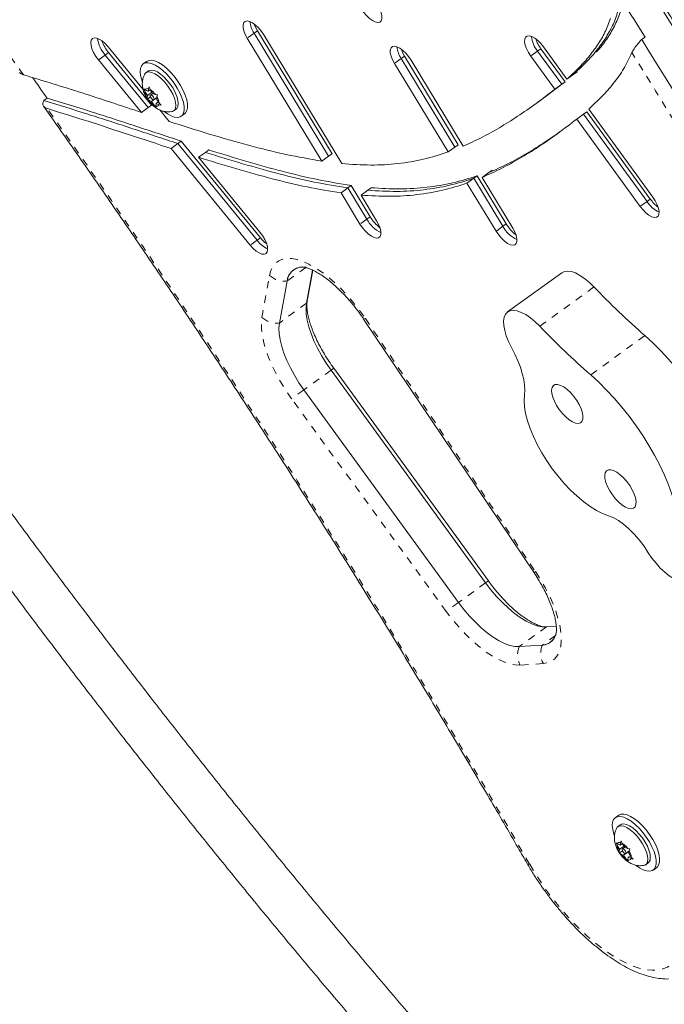
# Model space of a CAD drawing. Extents: x 1708 to 1961, y -1049 to -795.
# Drawn here: x 1816 to 1825, y -947 to -933 of the extents above; entities that cross this region are included whole.
import ezdxf

# ---------------------------------------------------------------- set-up
doc = ezdxf.new("R2010")
doc.units = 0
doc.header["$LTSCALE"] = 0.125
doc.header["$MEASUREMENT"] = 0
doc.linetypes.add('PHANTOM', pattern=[0.5, 0.25, -0.05, 0.05, -0.05, 0.05, -0.05])
doc.layers.add('CONSTRUCTION', color=7, linetype='CONTINUOUS')
doc.layers.add('CONTOUR', color=7, linetype='CONTINUOUS')

msp = doc.modelspace()

# ---------------------------------------------------------------- linework, layer by layer
at = {"layer": 'CONSTRUCTION'}
msp.add_circle((1834.275, -922.123), 126.656, dxfattribs=at)
at = {"layer": 'CONTOUR', "linetype": 'PHANTOM', "lineweight": 0}
for p, q in [((1819.389, -933.382), (1819.344, -933.415)), ((1819.344, -933.415), (1819.252, -933.482)), ((1817.376, -933.676), (1817.33, -933.71)), ((1823.179, -933.657), (1823.088, -933.723)), ((1823.225, -933.624), (1823.179, -933.657)), ((1817.33, -933.71), (1817.239, -933.776)), ((1821.334, -933.758), (1821.242, -933.824)), ((1821.38, -933.725), (1821.334, -933.758)), ((1824.704, -935.66), (1824.659, -935.693)), ((1824.659, -935.693), (1824.567, -935.759)), ((1820.868, -935.931), (1820.776, -935.998)), ((1820.914, -935.898), (1820.868, -935.931)), ((1822.71, -936.028), (1822.619, -936.095)), ((1822.756, -935.995), (1822.71, -936.028)), ((1819.43, -936.184), (1819.384, -936.217)), ((1819.384, -936.217), (1819.292, -936.284)), ((1820.042, -936.586), (1819.791, -936.769)), ((1819.45, -937.261), (1819.553, -936.693)), ((1823.209, -937.38), (1823.942, -936.848)), ((1820.054, -937.07), (1819.687, -937.337)), ((1820.849, -937.276), (1823.15, -940.703)), ((1823.898, -938.04), (1824.631, -937.507)), ((1820.385, -937.976), (1820.018, -938.242)), ((1821.944, -941.241), (1819.852, -938.363)), ((1822.476, -940.855), (1822.11, -941.121)), ((1823.298, -941.452), (1822.931, -941.718)), ((1823.421, -941.569), (1823.244, -941.698)), ((1823.256, -941.948), (1822.943, -941.968))]:
    msp.add_line(p, q, dxfattribs=at)
at = {"layer": 'CONTOUR', "linetype": 'Continuous', "lineweight": 15}
for p, q in [((1819.389, -933.382), (1820.398, -935.046)), ((1819.252, -933.482), (1820.26, -935.146)), ((1819.344, -933.415), (1820.352, -935.08)), ((1820.532, -935.18), (1819.477, -933.438)), ((1824.586, -933.5), (1824.632, -933.467)), ((1817.842, -934.176), (1817.369, -933.598)), ((1817.376, -933.676), (1817.957, -934.386)), ((1823.179, -933.657), (1823.506, -934.106)), ((1823.225, -933.624), (1823.551, -934.073)), ((1823.576, -934.036), (1823.259, -933.599)), ((1817.239, -933.776), (1817.82, -934.486)), ((1817.33, -933.71), (1817.912, -934.419)), ((1817.89, -933.796), (1817.844, -933.829)), ((1821.334, -933.758), (1822.06, -934.956)), ((1821.38, -933.725), (1822.106, -934.923)), ((1822.172, -934.944), (1821.467, -933.781)), ((1823.088, -933.723), (1823.414, -934.173)), ((1817.914, -933.925), (1817.88, -933.95)), ((1821.242, -933.824), (1821.969, -935.022)), ((1823.668, -933.969), (1823.713, -933.936)), ((1823.551, -934.073), (1823.506, -934.106)), ((1823.551, -934.073), (1823.517, -934.099)), ((1823.576, -934.036), (1823.668, -933.969)), ((1817.868, -934.204), (1817.854, -934.168)), ((1817.854, -934.168), (1817.871, -934.183)), ((1817.902, -934.256), (1817.868, -934.204)), ((1817.909, -934.2), (1817.871, -934.183)), ((1817.909, -934.2), (1817.914, -934.166)), ((1817.939, -934.179), (1817.909, -934.2)), ((1817.914, -934.166), (1817.923, -934.14)), ((1817.923, -934.14), (1817.937, -934.176)), ((1817.971, -934.228), (1817.937, -934.176)), ((1823.506, -934.106), (1823.275, -934.281)), ((1823.506, -934.106), (1823.414, -934.173)), ((1823.506, -934.106), (1823.426, -934.166)), ((1816.544, -934.293), (1816.498, -934.327)), ((1817.902, -934.256), (1817.898, -934.29)), ((1817.901, -934.306), (1817.898, -934.29)), ((1817.941, -934.277), (1817.901, -934.306)), ((1817.918, -934.321), (1817.901, -934.306)), ((1817.961, -934.212), (1817.902, -934.256)), ((1817.957, -934.338), (1817.918, -934.321)), ((1817.973, -934.228), (1817.941, -934.251)), ((1818.029, -934.285), (1817.957, -934.338)), ((1817.957, -934.338), (1817.99, -934.389)), ((1817.971, -934.228), (1818.01, -934.244)), ((1817.987, -934.314), (1818.029, -934.284)), ((1818.01, -934.244), (1818.039, -934.25)), ((1818.048, -934.344), (1818.018, -934.365)), ((1818.026, -934.31), (1818.03, -934.276)), ((1818.026, -934.31), (1818.06, -934.361)), ((1818.039, -934.25), (1818.03, -934.276)), ((1823.183, -934.348), (1823.275, -934.281)), ((1817.912, -934.419), (1817.82, -934.486)), ((1817.957, -934.386), (1817.912, -934.419)), ((1818.017, -934.416), (1817.99, -934.389)), ((1818.018, -934.365), (1818.014, -934.4)), ((1818.014, -934.4), (1818.017, -934.416)), ((1818.018, -934.365), (1818.057, -934.382)), ((1818.087, -934.388), (1818.057, -934.382)), ((1818.06, -934.361), (1818.087, -934.388)), ((1818.196, -934.608), (1818.069, -934.453)), ((1818.254, -934.466), (1818.289, -934.441)), ((1823.8, -934.511), (1823.845, -934.477)), ((1823.845, -934.477), (1824.704, -935.66)), ((1824.738, -935.635), (1823.87, -934.441)), ((1818.359, -934.537), (1818.404, -934.504)), ((1823.708, -934.577), (1823.8, -934.511)), ((1823.708, -934.577), (1824.567, -935.759)), ((1823.8, -934.511), (1824.659, -935.693)), ((1823.456, -934.765), (1823.497, -934.737)), ((1818.311, -934.907), (1818.357, -934.874)), ((1818.357, -934.874), (1819.43, -936.184)), ((1818.22, -934.974), (1818.311, -934.907)), ((1818.22, -934.974), (1819.292, -936.284)), ((1818.311, -934.907), (1819.384, -936.217)), ((1818.731, -934.994), (1818.685, -935.027)), ((1822.06, -934.956), (1821.969, -935.022)), ((1822.106, -934.923), (1822.06, -934.956)), ((1818.685, -935.027), (1818.593, -935.094)), ((1819.422, -936.106), (1818.593, -935.094)), ((1820.352, -935.08), (1820.26, -935.146)), ((1820.398, -935.046), (1820.352, -935.08)), ((1822.566, -935.267), (1822.52, -935.3)), ((1822.224, -935.444), (1822.316, -935.378)), ((1822.316, -935.378), (1822.362, -935.344)), ((1822.316, -935.378), (1822.71, -936.028)), ((1822.362, -935.344), (1822.756, -935.995)), ((1822.52, -935.3), (1822.429, -935.366)), ((1822.844, -936.051), (1822.429, -935.366)), ((1820.52, -935.575), (1820.612, -935.509)), ((1820.612, -935.509), (1820.658, -935.475)), ((1820.612, -935.509), (1820.868, -935.931)), ((1820.658, -935.475), (1820.914, -935.898)), ((1820.882, -935.54), (1820.791, -935.606)), ((1820.928, -935.506), (1820.882, -935.54)), ((1822.224, -935.444), (1822.619, -936.095)), ((1820.52, -935.575), (1820.776, -935.998)), ((1821.001, -935.954), (1820.791, -935.606)), ((1820.136, -936.621), (1820.054, -937.07)), ((1820.062, -937.04), (1820.138, -936.622)), ((1823.507, -936.656), (1822.774, -937.188)), ((1819.791, -936.769), (1819.687, -937.337)), ((1820.825, -937.283), (1823.126, -940.709)), ((1820.385, -937.976), (1822.476, -940.855)), ((1822.513, -940.828), (1820.421, -937.95)), ((1820.018, -938.242), (1822.11, -941.121)), ((1823.298, -941.452), (1823.432, -941.443)), ((1822.931, -941.718), (1823.244, -941.698)), ((1824.276, -944.001), (1824.23, -944.034)), ((1824.3, -944.13), (1824.266, -944.155)), ((1824.255, -944.409), (1824.24, -944.373)), ((1824.24, -944.373), (1824.257, -944.388)), ((1824.288, -944.46), (1824.255, -944.409)), ((1824.296, -944.405), (1824.257, -944.388)), ((1824.288, -944.46), (1824.284, -944.495)), ((1824.348, -944.417), (1824.288, -944.46)), ((1824.296, -944.405), (1824.3, -944.371)), ((1824.325, -944.383), (1824.296, -944.405)), ((1824.3, -944.371), (1824.309, -944.345)), ((1824.309, -944.345), (1824.324, -944.381)), ((1824.357, -944.432), (1824.324, -944.381)), ((1824.359, -944.433), (1824.327, -944.456)), ((1824.357, -944.432), (1824.396, -944.449)), ((1824.396, -944.449), (1824.426, -944.455)), ((1824.426, -944.455), (1824.417, -944.48)), ((1824.287, -944.511), (1824.284, -944.495)), ((1824.328, -944.482), (1824.287, -944.511)), ((1824.304, -944.526), (1824.287, -944.511)), ((1824.343, -944.543), (1824.304, -944.526)), ((1824.415, -944.49), (1824.343, -944.543)), ((1824.343, -944.543), (1824.377, -944.594)), ((1824.373, -944.519), (1824.415, -944.488)), ((1824.404, -944.621), (1824.377, -944.594)), ((1824.405, -944.57), (1824.4, -944.604)), ((1824.4, -944.604), (1824.404, -944.621)), ((1824.434, -944.548), (1824.405, -944.57)), ((1824.405, -944.57), (1824.443, -944.587)), ((1824.412, -944.515), (1824.417, -944.48)), ((1824.412, -944.515), (1824.446, -944.566)), ((1824.473, -944.593), (1824.443, -944.587)), ((1824.446, -944.566), (1824.473, -944.593)), ((1824.641, -944.67), (1824.675, -944.645)), ((1824.745, -944.742), (1824.79, -944.709))]:
    msp.add_line(p, q, dxfattribs=at)
at = {"layer": 'CONTOUR', "linetype": 'Continuous', "lineweight": 15, "flags": 128}
for points in [[(1820.791, -933.079), (1820.824, -933.129), (1820.863, -933.175), (1820.903, -933.213), (1820.944, -933.243), (1820.982, -933.262), (1821.016, -933.269), (1821.043, -933.264), (1821.062, -933.246), (1821.072, -933.218), (1821.072, -933.181), (1821.062, -933.136), (1821.043, -933.087), (1821.015, -933.036)], [(1819.477, -933.438), (1819.443, -933.389), (1819.405, -933.343), (1819.364, -933.304), (1819.324, -933.275), (1819.285, -933.256), (1819.252, -933.248), (1819.224, -933.254), (1819.205, -933.271), (1819.196, -933.299), (1819.196, -933.337), (1819.206, -933.381), (1819.225, -933.431), (1819.252, -933.482)], [(1819.346, -933.29), (1819.362, -933.331), (1819.389, -933.382)], [(1817.369, -933.598), (1817.329, -933.555), (1817.288, -933.519), (1817.248, -933.493), (1817.211, -933.479), (1817.18, -933.476), (1817.156, -933.486), (1817.14, -933.507), (1817.134, -933.539), (1817.138, -933.58), (1817.151, -933.627), (1817.173, -933.677), (1817.203, -933.728), (1817.239, -933.776)], [(1823.259, -933.599), (1823.221, -933.552), (1823.181, -933.512), (1823.14, -933.481), (1823.101, -933.46), (1823.066, -933.45), (1823.038, -933.453), (1823.017, -933.468), (1823.005, -933.494), (1823.004, -933.53), (1823.012, -933.574), (1823.029, -933.622), (1823.055, -933.673), (1823.088, -933.723)], [(1821.467, -933.781), (1821.433, -933.731), (1821.395, -933.686), (1821.354, -933.647), (1821.314, -933.617), (1821.275, -933.598), (1821.242, -933.591), (1821.215, -933.596), (1821.196, -933.614), (1821.186, -933.642), (1821.186, -933.679), (1821.196, -933.724), (1821.215, -933.773), (1821.242, -933.824)], [(1821.336, -933.632), (1821.353, -933.674), (1821.38, -933.725)], [(1818.404, -934.504), (1818.416, -934.493), (1818.435, -934.462), (1818.443, -934.422), (1818.443, -934.372), (1818.433, -934.316), (1818.413, -934.254), (1818.386, -934.189), (1818.35, -934.123), (1818.308, -934.057), (1818.261, -933.995), (1818.21, -933.937), (1818.157, -933.886), (1818.104, -933.844), (1818.052, -933.812), (1818.003, -933.79), (1817.959, -933.78), (1817.921, -933.782), (1817.89, -933.796), (1817.89, -933.796)], [(1818.221, -934.533), (1818.268, -934.549), (1818.309, -934.553), (1818.344, -934.545), (1818.371, -934.526), (1818.389, -934.495), (1818.398, -934.455), (1818.397, -934.405), (1818.387, -934.349), (1818.368, -934.287), (1818.34, -934.222), (1818.305, -934.156), (1818.263, -934.09), (1818.215, -934.028), (1818.164, -933.97), (1818.111, -933.919), (1818.058, -933.877), (1818.006, -933.845), (1817.957, -933.823), (1817.913, -933.813), (1817.875, -933.815), (1817.844, -933.829), (1817.822, -933.854), (1817.808, -933.89), (1817.804, -933.935), (1817.809, -933.988), (1817.824, -934.047), (1817.831, -934.068)], [(1817.86, -933.974), (1817.869, -933.96), (1817.892, -933.943), (1817.923, -933.938), (1817.959, -933.945), (1818.001, -933.963), (1818.045, -933.992), (1818.09, -934.031), (1818.135, -934.077), (1818.176, -934.129), (1818.213, -934.184), (1818.243, -934.24), (1818.265, -934.295)], [(1817.914, -933.925), (1817.926, -933.918), (1817.957, -933.913), (1817.994, -933.92), (1818.035, -933.938), (1818.08, -933.967), (1818.125, -934.006), (1818.169, -934.052), (1818.21, -934.104), (1818.247, -934.159), (1818.277, -934.215), (1818.3, -934.27)], [(1817.94, -934.272), (1817.946, -934.285), (1817.954, -934.297), (1817.965, -934.308), (1817.975, -934.314), (1817.983, -934.316), (1817.989, -934.312), (1817.99, -934.305), (1817.988, -934.293), (1817.982, -934.281), (1817.974, -934.268), (1817.963, -934.258), (1817.953, -934.251), (1817.945, -934.25), (1817.939, -934.253), (1817.937, -934.261), (1817.94, -934.272)], [(1818.265, -934.295), (1818.279, -934.346), (1818.284, -934.392), (1818.279, -934.429), (1818.265, -934.456), (1818.242, -934.473), (1818.225, -934.477)], [(1818.3, -934.27), (1818.314, -934.321), (1818.318, -934.367), (1818.313, -934.404), (1818.299, -934.431), (1818.289, -934.441)], [(1818.128, -934.476), (1818.171, -934.506), (1818.221, -934.533)], [(1824.567, -935.759), (1824.605, -935.806), (1824.645, -935.846), (1824.686, -935.878), (1824.725, -935.899), (1824.76, -935.908), (1824.788, -935.906), (1824.809, -935.891), (1824.82, -935.864), (1824.822, -935.828), (1824.814, -935.785), (1824.797, -935.736), (1824.771, -935.685), (1824.738, -935.635)], [(1820.776, -935.998), (1820.81, -936.048), (1820.849, -936.093), (1820.889, -936.132), (1820.93, -936.162), (1820.968, -936.181), (1821.002, -936.188), (1821.029, -936.182), (1821.048, -936.165), (1821.058, -936.137), (1821.058, -936.099), (1821.048, -936.055), (1821.029, -936.005), (1821.001, -935.954)], [(1822.619, -936.095), (1822.653, -936.145), (1822.691, -936.19), (1822.732, -936.229), (1822.772, -936.259), (1822.811, -936.278), (1822.844, -936.285), (1822.871, -936.279), (1822.89, -936.262), (1822.9, -936.234), (1822.9, -936.196), (1822.89, -936.152), (1822.871, -936.102), (1822.844, -936.051)], [(1819.292, -936.284), (1819.332, -936.327), (1819.373, -936.363), (1819.413, -936.389), (1819.45, -936.403), (1819.481, -936.406), (1819.506, -936.396), (1819.521, -936.375), (1819.527, -936.343), (1819.524, -936.302), (1819.51, -936.256), (1819.488, -936.205), (1819.458, -936.154), (1819.422, -936.106)], [(1823.942, -936.848), (1823.879, -936.787), (1823.815, -936.734), (1823.752, -936.692), (1823.692, -936.66), (1823.636, -936.641), (1823.586, -936.634), (1823.542, -936.639), (1823.507, -936.656)], [(1820.054, -937.07), (1820.047, -937.138), (1820.05, -937.214), (1820.062, -937.298), (1820.084, -937.387), (1820.114, -937.481), (1820.154, -937.579), (1820.201, -937.678), (1820.256, -937.779), (1820.317, -937.879), (1820.385, -937.976)], [(1820.054, -937.07), (1820.047, -937.138), (1820.05, -937.214), (1820.062, -937.298), (1820.084, -937.387), (1820.114, -937.481), (1820.154, -937.579), (1820.201, -937.678), (1820.256, -937.779), (1820.317, -937.879), (1820.385, -937.976)], [(1823.209, -937.38), (1823.146, -937.319), (1823.082, -937.267), (1823.019, -937.224), (1822.959, -937.193), (1822.903, -937.173), (1822.853, -937.166), (1822.809, -937.171), (1822.773, -937.189), (1822.746, -937.219), (1822.728, -937.26), (1822.72, -937.311), (1822.722, -937.371), (1822.734, -937.438), (1822.755, -937.511), (1822.786, -937.588), (1822.825, -937.667)], [(1819.687, -937.337), (1819.68, -937.405), (1819.683, -937.481), (1819.695, -937.564), (1819.717, -937.653), (1819.748, -937.747), (1819.787, -937.845), (1819.835, -937.945), (1819.889, -938.045), (1819.951, -938.145), (1820.018, -938.242)], [(1819.687, -937.337), (1819.68, -937.405), (1819.683, -937.481), (1819.695, -937.564), (1819.717, -937.653), (1819.748, -937.747), (1819.787, -937.845), (1819.835, -937.945), (1819.889, -938.045), (1819.951, -938.145), (1820.018, -938.242)], [(1825.814, -939.48), (1825.795, -939.367), (1825.767, -939.247), (1825.729, -939.123), (1825.683, -938.994), (1825.628, -938.863), (1825.565, -938.729), (1825.495, -938.595), (1825.418, -938.46), (1825.335, -938.327), (1825.246, -938.196), (1825.151, -938.068), (1825.053, -937.944), (1824.951, -937.825), (1824.846, -937.712), (1824.739, -937.606), (1824.631, -937.507)], [(1822.825, -937.667), (1822.872, -937.758), (1822.912, -937.848), (1822.946, -937.936), (1822.972, -938.02), (1822.991, -938.101), (1823.002, -938.176), (1823.005, -938.246), (1823.001, -938.309)], [(1825.081, -940.013), (1825.062, -939.899), (1825.034, -939.78), (1824.996, -939.655), (1824.95, -939.527), (1824.895, -939.395), (1824.832, -939.262), (1824.762, -939.127), (1824.685, -938.993), (1824.602, -938.86), (1824.513, -938.728), (1824.418, -938.6), (1824.32, -938.476), (1824.218, -938.357), (1824.113, -938.244), (1824.006, -938.138), (1823.898, -938.04)], [(1823.417, -938.171), (1823.392, -938.185), (1823.375, -938.21), (1823.368, -938.245), (1823.371, -938.29), (1823.384, -938.341), (1823.406, -938.396), (1823.436, -938.454), (1823.473, -938.51), (1823.515, -938.562), (1823.56, -938.609), (1823.606, -938.647), (1823.65, -938.676), (1823.692, -938.693), (1823.728, -938.698), (1823.758, -938.69), (1823.779, -938.671), (1823.791, -938.64), (1823.793, -938.6), (1823.785, -938.552), (1823.767, -938.498), (1823.741, -938.441), (1823.708, -938.384), (1823.668, -938.33), (1823.624, -938.28), (1823.579, -938.237), (1823.533, -938.203), (1823.489, -938.181), (1823.45, -938.17), (1823.417, -938.171)], [(1823.001, -938.309), (1822.996, -938.386), (1823.001, -938.471), (1823.017, -938.564), (1823.043, -938.662), (1823.078, -938.766), (1823.122, -938.874), (1823.175, -938.983), (1823.236, -939.093), (1823.304, -939.202), (1823.378, -939.309), (1823.457, -939.411), (1823.54, -939.509), (1823.626, -939.6), (1823.714, -939.683), (1823.803, -939.757), (1823.89, -939.821), (1823.976, -939.874), (1824.059, -939.916), (1824.138, -939.946)], [(1824.136, -939.325), (1824.111, -939.338), (1824.094, -939.363), (1824.087, -939.399), (1824.09, -939.444), (1824.103, -939.495), (1824.125, -939.55), (1824.155, -939.607), (1824.192, -939.664), (1824.233, -939.716), (1824.278, -939.763), (1824.324, -939.801), (1824.369, -939.829), (1824.411, -939.846), (1824.447, -939.851), (1824.476, -939.844), (1824.498, -939.824), (1824.509, -939.794), (1824.512, -939.753), (1824.504, -939.705), (1824.486, -939.652), (1824.46, -939.595), (1824.426, -939.538), (1824.387, -939.483), (1824.343, -939.433), (1824.297, -939.391), (1824.252, -939.357), (1824.208, -939.334), (1824.169, -939.323), (1824.136, -939.325)], [(1824.138, -939.946), (1824.203, -939.972), (1824.272, -940.011), (1824.343, -940.062), (1824.415, -940.124), (1824.487, -940.195), (1824.555, -940.273), (1824.619, -940.358), (1824.677, -940.446)], [(1824.677, -940.446), (1824.726, -940.52), (1824.781, -940.59), (1824.839, -940.655), (1824.899, -940.712), (1824.96, -940.76), (1825.019, -940.797), (1825.075, -940.822), (1825.126, -940.835)], [(1822.476, -940.855), (1822.548, -940.949), (1822.624, -941.038), (1822.703, -941.122), (1822.784, -941.198), (1822.864, -941.265), (1822.945, -941.324), (1823.023, -941.372), (1823.099, -941.409), (1823.17, -941.435), (1823.237, -941.449), (1823.298, -941.452)], [(1822.476, -940.855), (1822.548, -940.949), (1822.624, -941.038), (1822.703, -941.122), (1822.784, -941.198), (1822.864, -941.265), (1822.945, -941.324), (1823.023, -941.372), (1823.099, -941.409), (1823.17, -941.435), (1823.237, -941.449), (1823.298, -941.452)], [(1822.11, -941.121), (1822.182, -941.215), (1822.258, -941.305), (1822.337, -941.388), (1822.417, -941.464), (1822.498, -941.532), (1822.578, -941.59), (1822.657, -941.638), (1822.732, -941.675), (1822.804, -941.701), (1822.87, -941.716), (1822.931, -941.718)], [(1822.11, -941.121), (1822.182, -941.215), (1822.258, -941.305), (1822.337, -941.388), (1822.417, -941.464), (1822.498, -941.532), (1822.578, -941.59), (1822.657, -941.638), (1822.732, -941.675), (1822.804, -941.701), (1822.87, -941.716), (1822.931, -941.718)], [(1824.608, -944.738), (1824.654, -944.754), (1824.696, -944.758), (1824.73, -944.75), (1824.757, -944.73), (1824.775, -944.7), (1824.784, -944.659), (1824.784, -944.61), (1824.774, -944.554), (1824.754, -944.492), (1824.726, -944.427), (1824.691, -944.36), (1824.649, -944.295), (1824.602, -944.232), (1824.551, -944.175), (1824.498, -944.124), (1824.444, -944.082), (1824.392, -944.049), (1824.344, -944.028), (1824.299, -944.018), (1824.261, -944.02), (1824.23, -944.034), (1824.208, -944.059), (1824.194, -944.094), (1824.19, -944.14), (1824.195, -944.193), (1824.21, -944.252), (1824.217, -944.273)], [(1824.79, -944.709), (1824.803, -944.697), (1824.821, -944.667), (1824.83, -944.626), (1824.829, -944.577), (1824.819, -944.521), (1824.8, -944.459), (1824.772, -944.394), (1824.736, -944.327), (1824.694, -944.262), (1824.647, -944.199), (1824.596, -944.142), (1824.543, -944.091), (1824.49, -944.049), (1824.438, -944.016), (1824.389, -943.995), (1824.345, -943.985), (1824.307, -943.987), (1824.276, -944.001), (1824.276, -944.001)], [(1824.246, -944.179), (1824.256, -944.164), (1824.278, -944.148), (1824.309, -944.143), (1824.346, -944.15), (1824.387, -944.168), (1824.431, -944.197), (1824.477, -944.235), (1824.521, -944.281), (1824.562, -944.333), (1824.599, -944.389), (1824.629, -944.445), (1824.652, -944.5)], [(1824.3, -944.13), (1824.313, -944.123), (1824.343, -944.118), (1824.38, -944.125), (1824.421, -944.143), (1824.466, -944.172), (1824.511, -944.21), (1824.555, -944.256), (1824.597, -944.308), (1824.633, -944.364), (1824.664, -944.42), (1824.686, -944.475)], [(1824.326, -944.477), (1824.332, -944.49), (1824.341, -944.502), (1824.351, -944.512), (1824.361, -944.519), (1824.369, -944.52), (1824.375, -944.517), (1824.377, -944.509), (1824.374, -944.498), (1824.369, -944.485), (1824.36, -944.473), (1824.35, -944.463), (1824.339, -944.456), (1824.331, -944.454), (1824.325, -944.458), (1824.324, -944.466), (1824.326, -944.477)], [(1824.652, -944.5), (1824.666, -944.551), (1824.67, -944.596), (1824.665, -944.633), (1824.651, -944.661), (1824.628, -944.677), (1824.612, -944.682)], [(1824.686, -944.475), (1824.7, -944.526), (1824.704, -944.571), (1824.7, -944.608), (1824.685, -944.636), (1824.675, -944.645)], [(1824.514, -944.681), (1824.557, -944.711), (1824.608, -944.738)]]:
    msp.add_lwpolyline(points, dxfattribs=at)
at = {"layer": 'CONTOUR', "linetype": 'PHANTOM', "lineweight": 0, "flags": 128}
for points in [[(1819.553, -936.693), (1819.571, -936.628), (1819.597, -936.573), (1819.633, -936.529), (1819.677, -936.495), (1819.729, -936.473), (1819.789, -936.463), (1819.855, -936.465), (1819.927, -936.479), (1820.005, -936.504), (1820.086, -936.541), (1820.171, -936.589), (1820.259, -936.647), (1820.347, -936.715), (1820.436, -936.792), (1820.524, -936.876), (1820.611, -936.969), (1820.694, -937.067), (1820.774, -937.17), (1820.849, -937.276)], [(1820.054, -937.07), (1820.061, -937.044), (1820.062, -937.04)], [(1819.852, -938.363), (1819.778, -938.255), (1819.709, -938.145), (1819.646, -938.034), (1819.591, -937.923), (1819.544, -937.814), (1819.505, -937.708), (1819.475, -937.606), (1819.455, -937.509), (1819.443, -937.419), (1819.442, -937.336), (1819.45, -937.261)], [(1820.849, -937.276), (1820.838, -937.281), (1820.83, -937.283), (1820.826, -937.283), (1820.825, -937.283)], [(1820.421, -937.95), (1820.42, -937.95), (1820.416, -937.953), (1820.409, -937.958), (1820.398, -937.966), (1820.385, -937.976)], [(1820.018, -938.242), (1819.992, -938.261), (1819.966, -938.28), (1819.942, -938.297), (1819.92, -938.314), (1819.899, -938.329), (1819.881, -938.342), (1819.865, -938.354), (1819.852, -938.363)], [(1823.15, -940.703), (1823.139, -940.708), (1823.131, -940.71), (1823.127, -940.71), (1823.126, -940.709)], [(1823.15, -940.703), (1823.221, -940.814), (1823.285, -940.926), (1823.342, -941.038), (1823.391, -941.149), (1823.432, -941.257), (1823.463, -941.36), (1823.485, -941.459), (1823.498, -941.551), (1823.5, -941.636), (1823.493, -941.712), (1823.476, -941.779), (1823.45, -941.835), (1823.414, -941.881), (1823.369, -941.915), (1823.317, -941.937), (1823.256, -941.948)], [(1822.513, -940.828), (1822.512, -940.829), (1822.508, -940.832), (1822.5, -940.837), (1822.49, -940.845), (1822.476, -940.855)], [(1822.11, -941.121), (1822.083, -941.14), (1822.058, -941.158), (1822.034, -941.176), (1822.011, -941.192), (1821.991, -941.207), (1821.972, -941.221), (1821.957, -941.232), (1821.944, -941.241)], [(1822.943, -941.968), (1822.876, -941.966), (1822.802, -941.951), (1822.724, -941.925), (1822.64, -941.887), (1822.554, -941.838), (1822.465, -941.778), (1822.375, -941.708), (1822.285, -941.629), (1822.196, -941.542), (1822.109, -941.447), (1822.024, -941.347), (1821.944, -941.241)], [(1823.072, -944.663), (1823.058, -944.663), (1823.047, -944.661), (1823.04, -944.657), (1823.038, -944.654)], [(1823.072, -944.663), (1823.151, -944.796), (1823.237, -944.927), (1823.328, -945.056), (1823.424, -945.181), (1823.523, -945.301), (1823.626, -945.416), (1823.731, -945.524), (1823.837, -945.625), (1823.945, -945.718), (1824.051, -945.802), (1824.157, -945.877), (1824.262, -945.941), (1824.363, -945.995), (1824.461, -946.039), (1824.555, -946.07), (1824.644, -946.091), (1824.727, -946.099), (1824.804, -946.096), (1824.874, -946.081), (1824.937, -946.055), (1824.992, -946.017), (1825.038, -945.967), (1825.076, -945.907), (1825.105, -945.837)]]:
    msp.add_lwpolyline(points, dxfattribs=at)
at = {"layer": 'CONTOUR', "linetype": 'Continuous', "lineweight": 15}
for centre, radius, start, end in [((1730.525, -992.102), 111.274, 29.36539, 37.6649), ((1731.432, -991.625), 109.858, 31.96498, 32.25806), ((1819.629, -933.222), 0.344, 185.5886, 214.0708), ((1817.65, -933.424), 0.429, 187.9477, 221.8036), ((1817.769, -933.345), 0.514, 199.4855, 220.1124), ((1823.483, -933.411), 0.391, 186.7858, 219.0039), ((1823.627, -933.324), 0.502, 199.4118, 216.6612), ((1733.944, -990.09), 106.858, 29.2955, 31.97717), ((1821.619, -933.565), 0.344, 185.5951, 214.0845), ((1707.64, -1011.124), 133.278, 35.20246, 35.34932), ((1818.061, -934.186), 0.194, 185.4479, 212.372), ((1817.901, -934.195), 0.0316, 64.9142, 159.1855), ((1817.8, -934.394), 0.257, 35.5477, 57.7955), ((1818.127, -934.172), 0.257, 215.5467, 237.7946), ((1817.866, -934.38), 0.194, 5.4448, 32.3751), ((1818.027, -934.371), 0.0316, 244.9195, 339.1802), ((1825.114, -935.369), 0.502, 215.3452, 232.591), ((1824.976, -935.492), 0.376, 212.3379, 245.8813), ((1821.247, -935.726), 0.431, 208.4511, 244.1305), ((1821.366, -935.631), 0.525, 210.549, 232.346), ((1823.089, -935.823), 0.431, 208.4629, 244.136), ((1823.208, -935.728), 0.525, 210.5634, 232.3473), ((1819.793, -935.895), 0.464, 218.5582, 233.0348), ((1819.676, -936), 0.364, 216.5983, 245.8192), ((1820.004, -936.792), 0.214, 78.2754, 173.728), ((1819.999, -936.789), 0.209, 92.857, 174.5661), ((1831.685, -929.445), 10.713, 223.7153, 228.819), ((1830.952, -929.977), 10.713, 223.7155, 228.8189), ((1823.227, -941.487), 0.211, 274.5424, 351.8415), ((1823.235, -941.5), 0.198, 272.4687, 340.2666), ((1824.448, -944.391), 0.194, 185.4473, 212.3721), ((1824.287, -944.399), 0.0316, 64.9175, 159.186), ((1824.187, -944.599), 0.257, 35.549, 57.7942), ((1824.514, -944.376), 0.257, 215.5493, 237.7939), ((1824.414, -944.576), 0.0316, 244.9192, 339.1783), ((1824.253, -944.584), 0.194, 5.4451, 32.3753)]:
    msp.add_arc(centre, radius, start, end, dxfattribs=at)
at = {"layer": 'CONTOUR', "linetype": 'PHANTOM', "lineweight": 0}
for centre, radius, start, end in [((1707.197, -1011.424), 133.734, 35.38795, 39.85054), ((1734.217, -989.896), 106.318, 29.29502, 31.92335), ((1709.529, -1009.887), 130.943, 29.87493, 35.18486), ((1819.751, -936.483), 0.288, 226.702, 277.9474), ((1819.647, -937.051), 0.288, 226.7016, 277.9475), ((1823.188, -941.831), 0.28, 156.3138, 209.2457), ((1823.501, -941.811), 0.28, 156.3138, 209.2457)]:
    msp.add_arc(centre, radius, start, end, dxfattribs=at)
at = {"layer": 'CONTOUR', "linetype": 'Continuous', "lineweight": 15}
for points, knots in [([(1827.522, -937.486), (1827.458, -937.371), (1827.271, -937.038), (1826.957, -936.488), (1826.578, -935.835), (1826.194, -935.183), (1825.803, -934.532), (1825.407, -933.882), (1825.006, -933.233), (1824.599, -932.586), (1824.187, -931.94), (1823.77, -931.296), (1823.348, -930.653), (1822.92, -930.013), (1822.488, -929.375), (1822.051, -928.74), (1821.61, -928.107), (1821.163, -927.477), (1820.713, -926.849), (1820.258, -926.225), (1819.799, -925.604), (1819.336, -924.986), (1818.952, -924.482), (1818.723, -924.183), (1818.65, -924.089)], [0, 0, 0, 0, 0.025079, 0.072725, 0.120371, 0.168015, 0.215659, 0.263303, 0.310946, 0.358588, 0.40623, 0.453871, 0.501512, 0.549153, 0.596793, 0.644433, 0.692073, 0.739713, 0.787353, 0.834992, 0.882632, 0.930272, 0.977912, 1, 1, 1, 1]), ([(1824.334, -932.991), (1824.324, -933.031), (1824.298, -933.143), (1824.23, -933.304), (1824.128, -933.477), (1824.04, -933.599), (1823.984, -933.66), (1823.974, -933.672)], [0, 0, 0, 0, 0.1431493, 0.3902121, 0.6546595, 0.9332882, 1, 1, 1, 1]), ([(1824.288, -933.024), (1824.278, -933.065), (1824.252, -933.176), (1824.184, -933.337), (1824.083, -933.511), (1823.96, -933.674), (1823.821, -933.828), (1823.719, -933.922), (1823.668, -933.969)], [0, 0, 0, 0, 0.094319, 0.257109, 0.431353, 0.614942, 0.805396, 1, 1, 1, 1]), ([(1824.164, -933.214), (1824.141, -933.277), (1824.093, -933.408), (1823.99, -933.578), (1823.868, -933.741), (1823.729, -933.895), (1823.627, -933.988), (1823.576, -934.036)], [0, 0, 0, 0, 0.1798533, 0.3722859, 0.5749785, 0.78521, 1, 1, 1, 1]), ([(1824.455, -933.677), (1824.463, -933.66), (1824.48, -933.627), (1824.528, -933.562), (1824.569, -933.519), (1824.586, -933.5)], [0, 0, 0, 0, 0.357824, 0.716056, 1, 1, 1, 1]), ([(1823.87, -934.441), (1823.93, -934.386), (1824.048, -934.277), (1824.207, -934.096), (1824.348, -933.903), (1824.42, -933.751), (1824.455, -933.677)], [0, 0, 0, 0, 0.258986, 0.514135, 0.761975, 1, 1, 1, 1]), ([(1816.224, -933.977), (1816.204, -933.97), (1816.18, -933.962), (1816.175, -933.945), (1816.174, -933.943)], [0, 0, 0, 0, 0.8526753, 1, 1, 1, 1]), ([(1817.82, -934.486), (1817.552, -934.397), (1817.017, -934.219), (1816.488, -934.057), (1816.224, -933.977)], [0, 0, 0, 0, 0.50104, 1, 1, 1, 1]), ([(1817.86, -933.977), (1817.857, -933.983), (1817.845, -934.005), (1817.836, -934.044), (1817.83, -934.093), (1817.834, -934.143), (1817.845, -934.194), (1817.864, -934.246), (1817.893, -934.3), (1817.932, -934.352), (1817.977, -934.398), (1818.027, -934.434), (1818.078, -934.46), (1818.13, -934.475), (1818.18, -934.481), (1818.211, -934.478), (1818.224, -934.476)], [0, 0, 0, 0, 0.029906, 0.097645, 0.164203, 0.23133, 0.301565, 0.37806, 0.461367, 0.546718, 0.637155, 0.722247, 0.798872, 0.872271, 0.94521, 1, 1, 1, 1]), ([(1823.414, -934.173), (1823.33, -934.238), (1823.165, -934.365), (1822.913, -934.538), (1822.667, -934.694), (1822.423, -934.83), (1822.254, -934.906), (1822.172, -934.944)], [0, 0, 0, 0, 0.218933, 0.428174, 0.627249, 0.817421, 1, 1, 1, 1]), ([(1816.498, -934.327), (1816.492, -934.342), (1816.48, -934.373), (1816.497, -934.413), (1816.53, -934.427), (1816.549, -934.435)], [0, 0, 0, 0, 0.314417, 0.627822, 1, 1, 1, 1]), ([(1816.498, -934.327), (1816.696, -934.387), (1817.094, -934.507), (1817.702, -934.707), (1818.108, -934.84), (1818.311, -934.907)], [0, 0, 0, 0, 0.330389, 0.664423, 1, 1, 1, 1]), ([(1816.498, -934.327), (1816.696, -934.387), (1817.094, -934.507), (1817.702, -934.707), (1818.108, -934.84), (1818.311, -934.907)], [0, 0, 0, 0, 0.330389, 0.664423, 1, 1, 1, 1]), ([(1816.544, -934.293), (1816.742, -934.353), (1817.14, -934.474), (1817.747, -934.674), (1818.153, -934.807), (1818.357, -934.874)], [0, 0, 0, 0, 0.330388, 0.664423, 1, 1, 1, 1]), ([(1816.496, -934.403), (1816.556, -934.487), (1816.777, -934.801), (1817.156, -935.346), (1817.632, -936.037), (1818.103, -936.731), (1818.568, -937.427), (1819.029, -938.126), (1819.485, -938.826), (1819.936, -939.528), (1820.381, -940.231), (1820.821, -940.936), (1821.256, -941.643), (1821.685, -942.35), (1822.108, -943.059), (1822.519, -943.756), (1822.828, -944.288), (1822.997, -944.583), (1823.038, -944.654)], [0, 0, 0, 0, 0.025363, 0.09377, 0.162177, 0.230584, 0.298991, 0.367398, 0.435804, 0.50421, 0.572615, 0.64102, 0.709424, 0.777828, 0.846231, 0.914633, 0.979434, 1, 1, 1, 1]), ([(1816.549, -934.435), (1816.732, -934.492), (1817.1, -934.605), (1817.659, -934.79), (1818.032, -934.912), (1818.22, -934.974)], [0, 0, 0, 0, 0.330885, 0.664812, 1, 1, 1, 1]), ([(1820.26, -935.146), (1820.1, -935.118), (1819.776, -935.062), (1819.266, -934.933), (1818.737, -934.781), (1818.377, -934.666), (1818.196, -934.608)], [0, 0, 0, 0, 0.243111, 0.491393, 0.744044, 1, 1, 1, 1]), ([(1822.429, -935.366), (1822.514, -935.328), (1822.688, -935.251), (1822.94, -935.111), (1823.194, -934.952), (1823.452, -934.774), (1823.621, -934.644), (1823.708, -934.577)], [0, 0, 0, 0, 0.183795, 0.374421, 0.573142, 0.781368, 1, 1, 1, 1]), ([(1822.52, -935.3), (1822.606, -935.262), (1822.78, -935.184), (1823.032, -935.044), (1823.272, -934.895), (1823.425, -934.787), (1823.497, -934.737)], [0, 0, 0, 0, 0.245648, 0.500427, 0.766024, 1, 1, 1, 1]), ([(1818.731, -934.994), (1818.899, -935.046), (1819.233, -935.15), (1819.725, -935.286), (1820.203, -935.401), (1820.507, -935.451), (1820.658, -935.475)], [0, 0, 0, 0, 0.253664, 0.505322, 0.754233, 1, 1, 1, 1]), ([(1818.593, -935.094), (1818.761, -935.146), (1819.096, -935.25), (1819.587, -935.386), (1820.065, -935.501), (1820.369, -935.551), (1820.52, -935.575)], [0, 0, 0, 0, 0.253664, 0.505322, 0.754234, 1, 1, 1, 1]), ([(1818.685, -935.027), (1818.853, -935.079), (1819.188, -935.183), (1819.679, -935.319), (1820.157, -935.435), (1820.461, -935.484), (1820.612, -935.509)], [0, 0, 0, 0, 0.2536639, 0.5053215, 0.7542333, 1, 1, 1, 1]), ([(1818.685, -935.027), (1818.853, -935.079), (1819.188, -935.183), (1819.679, -935.319), (1820.157, -935.435), (1820.461, -935.484), (1820.612, -935.509)], [0, 0, 0, 0, 0.2536639, 0.5053215, 0.7542333, 1, 1, 1, 1]), ([(1821.969, -935.022), (1821.859, -935.057), (1821.643, -935.126), (1821.293, -935.184), (1820.927, -935.207), (1820.664, -935.189), (1820.532, -935.18)], [0, 0, 0, 0, 0.25504, 0.504024, 0.750966, 1, 1, 1, 1]), ([(1822.52, -935.3), (1822.606, -935.262), (1822.78, -935.185), (1822.944, -935.092), (1823.027, -935.044)], [0, 0, 0, 0, 0.490878, 1, 1, 1, 1]), ([(1820.882, -935.54), (1821.014, -935.548), (1821.275, -935.564), (1821.641, -935.538), (1821.991, -935.48), (1822.207, -935.412), (1822.316, -935.378)], [0, 0, 0, 0, 0.249403, 0.497065, 0.746162, 1, 1, 1, 1]), ([(1820.882, -935.54), (1821.014, -935.548), (1821.275, -935.564), (1821.641, -935.538), (1821.991, -935.48), (1822.207, -935.412), (1822.316, -935.378)], [0, 0, 0, 0, 0.249403, 0.497065, 0.746162, 1, 1, 1, 1]), ([(1820.928, -935.506), (1821.059, -935.514), (1821.321, -935.53), (1821.687, -935.505), (1822.037, -935.447), (1822.253, -935.379), (1822.362, -935.344)], [0, 0, 0, 0, 0.249403, 0.497065, 0.746162, 1, 1, 1, 1]), ([(1820.791, -935.606), (1820.922, -935.614), (1821.184, -935.63), (1821.55, -935.605), (1821.899, -935.546), (1822.115, -935.479), (1822.224, -935.444)], [0, 0, 0, 0, 0.249403, 0.497064, 0.746161, 1, 1, 1, 1]), ([(1822.116, -947.467), (1822.058, -947.401), (1821.832, -947.143), (1821.441, -946.69), (1820.944, -946.107), (1820.45, -945.519), (1819.958, -944.926), (1819.47, -944.329), (1818.985, -943.728), (1818.504, -943.122), (1818.026, -942.512), (1817.552, -941.899), (1817.081, -941.281), (1816.615, -940.661), (1816.152, -940.036), (1815.694, -939.409), (1815.24, -938.778), (1814.79, -938.145), (1814.345, -937.509), (1813.923, -936.897), (1813.651, -936.497), (1813.525, -936.31)], [0, 0, 0, 0, 0.019026, 0.073908, 0.128792, 0.183677, 0.238563, 0.293449, 0.348335, 0.403223, 0.45811, 0.512998, 0.567887, 0.622776, 0.677664, 0.732553, 0.787442, 0.842331, 0.89722, 0.952109, 1, 1, 1, 1]), ([(1819.99, -936.58), (1819.99, -936.58), (1819.993, -936.579), (1820.009, -936.58), (1820.04, -936.585), (1820.081, -936.597), (1820.13, -936.617), (1820.187, -936.646), (1820.249, -936.684), (1820.316, -936.73), (1820.387, -936.786), (1820.46, -936.85), (1820.533, -936.922), (1820.607, -937), (1820.679, -937.084), (1820.747, -937.171), (1820.795, -937.238), (1820.82, -937.275), (1820.825, -937.283)], [0, 0, 0, 0, 0.00107, 0.069829, 0.135102, 0.200118, 0.265889, 0.333042, 0.401711, 0.471805, 0.543139, 0.615496, 0.688664, 0.762451, 0.83668, 0.911197, 0.98198, 1, 1, 1, 1]), ([(1813.029, -936.691), (1813.074, -936.759), (1813.264, -937.041), (1813.604, -937.536), (1814.049, -938.177), (1814.499, -938.815), (1814.953, -939.45), (1815.411, -940.082), (1815.874, -940.711), (1816.341, -941.337), (1816.811, -941.959), (1817.286, -942.578), (1817.764, -943.193), (1818.246, -943.803), (1818.732, -944.41), (1819.221, -945.013), (1819.713, -945.611), (1820.208, -946.204), (1820.707, -946.793), (1821.186, -947.353), (1821.501, -947.713), (1821.648, -947.881)], [0, 0, 0, 0, 0.01714, 0.072134, 0.127127, 0.18212, 0.237113, 0.292106, 0.3471, 0.402093, 0.457086, 0.512079, 0.567073, 0.622067, 0.677061, 0.732056, 0.787051, 0.842047, 0.897044, 0.952041, 1, 1, 1, 1]), ([(1820.421, -937.95), (1820.41, -937.934), (1820.376, -937.887), (1820.324, -937.808), (1820.267, -937.713), (1820.216, -937.618), (1820.172, -937.526), (1820.134, -937.436), (1820.105, -937.352), (1820.082, -937.274), (1820.067, -937.203), (1820.059, -937.142), (1820.057, -937.091), (1820.059, -937.058), (1820.061, -937.044), (1820.062, -937.04)], [0, 0, 0, 0, 0.045551, 0.132817, 0.219947, 0.306745, 0.393036, 0.478626, 0.5633, 0.646823, 0.728947, 0.809453, 0.888224, 0.965367, 1, 1, 1, 1]), ([(1820.053, -954.04), (1820.007, -953.981), (1819.784, -953.696), (1819.389, -953.182), (1818.867, -952.497), (1818.349, -951.809), (1817.835, -951.117), (1817.325, -950.422), (1816.82, -949.723), (1816.319, -949.022), (1815.822, -948.318), (1815.33, -947.611), (1814.842, -946.902), (1814.359, -946.19), (1813.881, -945.476), (1813.408, -944.76), (1812.94, -944.042), (1812.477, -943.322), (1812.02, -942.601), (1811.568, -941.878), (1811.121, -941.154), (1810.68, -940.428), (1810.312, -939.816), (1810.093, -939.446), (1810.018, -939.318)], [0, 0, 0, 0, 0.0125747, 0.0606783, 0.1087822, 0.1568864, 0.2049906, 0.253095, 0.3011993, 0.3493038, 0.397408, 0.4455122, 0.4936162, 0.5417201, 0.5898238, 0.6379273, 0.6860304, 0.7341331, 0.7822356, 0.8303376, 0.8784391, 0.9265401, 0.9746406, 1, 1, 1, 1]), ([(1809.51, -939.687), (1809.599, -939.839), (1809.833, -940.233), (1810.217, -940.871), (1810.661, -941.599), (1811.11, -942.326), (1811.565, -943.052), (1812.026, -943.776), (1812.491, -944.498), (1812.962, -945.219), (1813.438, -945.938), (1813.918, -946.654), (1814.404, -947.368), (1814.894, -948.08), (1815.389, -948.79), (1815.889, -949.496), (1816.393, -950.2), (1816.901, -950.9), (1817.413, -951.598), (1817.93, -952.292), (1818.45, -952.983), (1818.975, -953.67), (1819.346, -954.151), (1819.543, -954.403), (1819.562, -954.428)], [0, 0, 0, 0, 0.029978, 0.078218, 0.126456, 0.174695, 0.222932, 0.27117, 0.319407, 0.367643, 0.415879, 0.464115, 0.512351, 0.560586, 0.608822, 0.657057, 0.705292, 0.753527, 0.801762, 0.849997, 0.898233, 0.946468, 0.994703, 1, 1, 1, 1]), ([(1823.126, -940.709), (1823.137, -940.725), (1823.168, -940.773), (1823.217, -940.853), (1823.269, -940.947), (1823.314, -941.04), (1823.352, -941.13), (1823.383, -941.216), (1823.407, -941.295), (1823.423, -941.367), (1823.432, -941.43), (1823.435, -941.482), (1823.433, -941.523), (1823.428, -941.551), (1823.424, -941.56), (1823.423, -941.564)], [0, 0, 0, 0, 0.044567, 0.129842, 0.214858, 0.299404, 0.383292, 0.466315, 0.548246, 0.628841, 0.707881, 0.785228, 0.860944, 0.935507, 1, 1, 1, 1]), ([(1823.294, -941.452), (1823.291, -941.452), (1823.283, -941.452), (1823.261, -941.45), (1823.225, -941.442), (1823.181, -941.427), (1823.128, -941.403), (1823.069, -941.371), (1823.005, -941.329), (1822.936, -941.278), (1822.864, -941.219), (1822.791, -941.152), (1822.717, -941.077), (1822.645, -940.996), (1822.576, -940.913), (1822.533, -940.855), (1822.513, -940.828)], [0, 0, 0, 0, 0.039891, 0.110032, 0.179, 0.248263, 0.318708, 0.390724, 0.464328, 0.539369, 0.615627, 0.692876, 0.770894, 0.849487, 0.928476, 1, 1, 1, 1]), ([(1824.246, -944.182), (1824.243, -944.188), (1824.232, -944.209), (1824.222, -944.249), (1824.217, -944.298), (1824.22, -944.348), (1824.231, -944.398), (1824.251, -944.451), (1824.28, -944.504), (1824.318, -944.557), (1824.364, -944.602), (1824.413, -944.639), (1824.464, -944.665), (1824.517, -944.68), (1824.566, -944.686), (1824.597, -944.682), (1824.611, -944.681)], [0, 0, 0, 0, 0.029905, 0.097644, 0.164204, 0.231327, 0.301562, 0.37806, 0.461367, 0.546717, 0.637155, 0.722246, 0.798871, 0.872272, 0.94521, 1, 1, 1, 1]), ([(1823.038, -944.654), (1823.052, -944.678), (1823.091, -944.746), (1823.161, -944.857), (1823.249, -944.987), (1823.341, -945.114), (1823.438, -945.237), (1823.538, -945.356), (1823.641, -945.47), (1823.747, -945.579), (1823.855, -945.681), (1823.965, -945.776), (1824.075, -945.863), (1824.187, -945.943), (1824.298, -946.014), (1824.41, -946.076), (1824.522, -946.127), (1824.633, -946.169), (1824.743, -946.198), (1824.847, -946.213), (1824.917, -946.219), (1824.95, -946.216), (1824.952, -946.216)], [0, 0, 0, 0, 0.028068, 0.081188, 0.134253, 0.187286, 0.240327, 0.293397, 0.346538, 0.399789, 0.453196, 0.506809, 0.560685, 0.614886, 0.66948, 0.724526, 0.780058, 0.836022, 0.892128, 0.947655, 0.996044, 1, 1, 1, 1])]:
    msp.add_open_spline(points, degree=3, knots=knots, dxfattribs=at)

doc.saveas('drawing.dxf')
